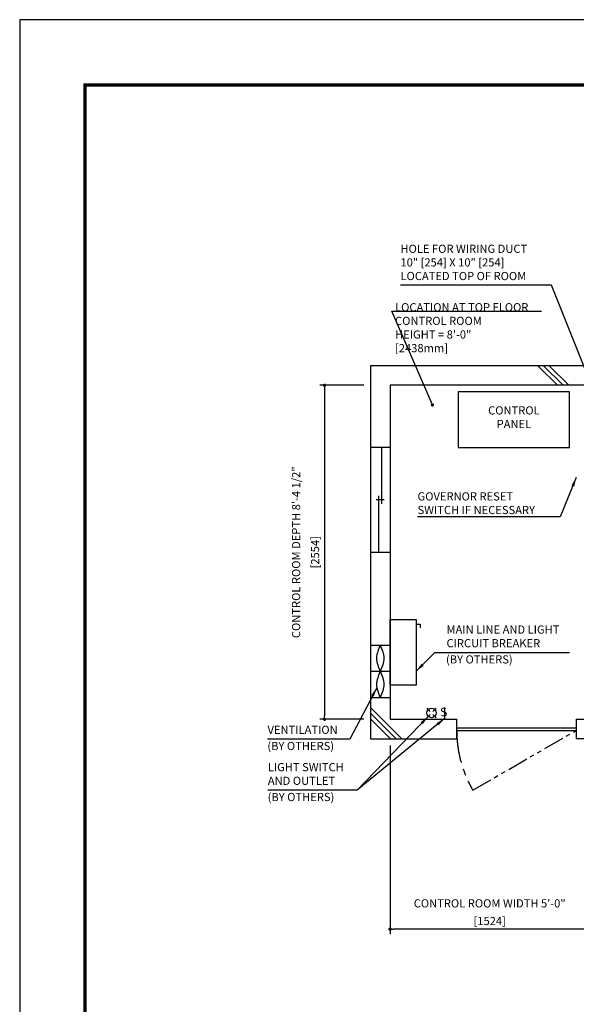
# Model space of a CAD drawing. Units: millimetres. Extents: x 0 to 21000, y 0 to 23043.
# Drawn here: x 0 to 4255, y 7470 to 15000 of the extents above; entities that cross this region are included whole.
import ezdxf

# ---------------------------------------------------------------- set-up
doc = ezdxf.new("R2010")
doc.units = ezdxf.units.MM
doc.header["$LTSCALE"] = 100
doc.linetypes.add('CENTERX2', pattern=[4, 2.5, -0.5, 0.5, -0.5])
doc.linetypes.add('PHANTOM2', pattern=[31.75, 15.875, -3.175, 3.175, -3.175, 3.175, -3.175])
doc.layers.get('0').update_dxf_attribs({"color": 3})
for name, color, linetype in [('BUILDING', 3, 'Continuous'), ('CENTER-LINE', 7, 'CENTERX2'), ('DIM', 2, 'Continuous'), ('FRAME', 5, 'Continuous'), ('OTHERS', 4, 'Continuous'), ('W-DASHED-LINE', 111, 'PHANTOM2')]:
    doc.layers.add(name, color=color, linetype=linetype)
doc.styles.add('IN_MM', font='romans.shx', dxfattribs={"height": 55, "bigfont": 'bigfont.shx'})
doc.styles.get("Standard").update_dxf_attribs({"font": 'romans.shx', "bigfont": 'bigfont.shx'})
doc.dimstyles.new('1-40INCH', dxfattribs={"dimscale": 20, "dimtxt": 2.5, "dimasz": 3.5, "dimexe": 1.5, "dimexo": 2, "dimgap": 1, "dimtad": 3, "dimdec": 4, "dimlfac": 0.03937, "dimzin": 3, "dimdsep": 46, "dimlunit": 4, "dimtxsty": 'Standard', "dimcen": 0.09, "dimclrd": 256, "dimclre": 256, "dimclrt": 256, "dimadec": 0, "dimazin": 2, "dimtfac": 1, "dimtdec": 4, "dimtmove": 0, "dimatfit": 3, "dimfxl": 0, "dimfrac": 2, "dimtolj": 1, "dimtzin": 0, "dimarcsym": 0})
doc.dimstyles.new('1-50IN', dxfattribs={"dimscale": 25, "dimtxt": 2.5, "dimasz": 1, "dimexe": 1.5, "dimexo": 2, "dimgap": 1, "dimtad": 3, "dimdsep": 46, "dimtxsty": 'Standard', "dimblk1": 'DOT', "dimblk2": 'DOT', "dimsah": 1, "dimcen": 0.09, "dimclrd": 256, "dimclre": 256, "dimclrt": 256, "dimadec": 0, "dimazin": 0, "dimtfac": 1, "dimtmove": 0, "dimatfit": 3, "dimldrblk": 'DOT', "dimfxl": 0, "dimtolj": 1, "dimtzin": 0, "dimarcsym": 0})
doc.dimstyles.new('1-50IN INCH1-2', dxfattribs={"dimscale": 25, "dimtxt": 2.5, "dimasz": 1, "dimexe": 1.5, "dimexo": 2, "dimgap": 1, "dimtad": 3, "dimdec": 1, "dimlfac": 0.03937, "dimzin": 3, "dimdsep": 46, "dimlunit": 4, "dimtxsty": 'Standard', "dimblk1": 'DOT', "dimblk2": 'DOT', "dimsah": 1, "dimcen": 0.09, "dimclrd": 256, "dimclre": 256, "dimclrt": 256, "dimadec": 0, "dimazin": 2, "dimtfac": 1, "dimtdec": 1, "dimtmove": 0, "dimatfit": 3, "dimldrblk": 'DOT', "dimfxl": 0, "dimfrac": 2, "dimtolj": 1, "dimtzin": 0, "dimarcsym": 0})

# ---------------------------------------------------------------- blocks, each defined once
blk = doc.blocks.new('_DOT')
at = {"color": 0, "linetype": 'ByBlock'}
blk.add_line((-0.5, 0), (-1, 0), dxfattribs=at)
at = {"color": 0, "linetype": 'ByBlock', "const_width": 0.5}
blk.add_lwpolyline([(-0.25, 0, 1), (0.25, 0, 1)], format="xyb", close=True, dxfattribs=at)
blk = doc.blocks.new('*D30')
at = {"layer": 'DEFPOINTS', "color": 0}
for p in [(2680.5, 12204), (2330.5, 9650), (2680.5, 9650)]:
    blk.add_point(p, dxfattribs=at)
at = {"layer": 'DIM', "lineweight": -2}
for p, q in [((2630.5, 12204), (2293, 12204)), ((2330.5, 12179), (2330.5, 9675)), ((2630.5, 9650), (2293, 9650))]:
    blk.add_line(p, q, dxfattribs=at)
at = {"layer": 'DIM', "lineweight": -2, "xscale": 25, "yscale": 25, "zscale": 25}
for p, rotation in [((2330.5, 12204), 90), ((2330.5, 9650), 270)]:
    blk.add_blockref('_DOT', p, dxfattribs=dict(at, rotation=rotation))
at = {"layer": 'DIM', "char_height": 62.5, "attachment_point": 5, "rotation": 90}
for s, insert in [('\\A1;CONTROL ROOM DEPTH 8\'-4 1/2"', (2112.6, 10927)), ('\\A1;[2554]', (2257.9, 10927))]:
    blk.add_mtext(s, dxfattribs=dict(at, insert=insert))
blk = doc.blocks.new('*D31')
at = {"layer": 'DEFPOINTS', "color": 0}
for p in [(2830.5, 9500), (4354.5, 9470), (2830.5, 8045)]:
    blk.add_point(p, dxfattribs=at)
at = {"layer": 'DIM', "lineweight": -2}
for p, q in [((2830.5, 9450), (2830.5, 8007.5)), ((4354.5, 9420), (4354.5, 8007.5)), ((4329.5, 8045), (2855.5, 8045))]:
    blk.add_line(p, q, dxfattribs=at)
at = {"layer": 'DIM', "lineweight": -2, "xscale": 25, "yscale": 25, "zscale": 25, "rotation": 180}
blk.add_blockref('_DOT', (2830.5, 8045), dxfattribs=at)
at = {"layer": 'DIM', "lineweight": -2, "xscale": 25, "yscale": 25, "zscale": 25}
blk.add_blockref('_DOT', (4354.5, 8045), dxfattribs=at)
at = {"layer": 'DIM', "char_height": 62.5, "attachment_point": 5}
for s, insert in [('\\A1;CONTROL ROOM WIDTH 5\'-0"', (3592.5, 8242)), ('\\A1;[1524]', (3592.5, 8107.2))]:
    blk.add_mtext(s, dxfattribs=dict(at, insert=insert))

msp = doc.modelspace()

# ---------------------------------------------------------------- linework, layer by layer
at = {"layer": 'BUILDING', "color": 3, "linetype": 'Continuous'}
for p, q in [((7245.50059, 12353.95753), (2680.50059, 12353.95753)), ((2680.50059, 12353.95753), (2680.50059, 9499.95753)), ((4354.50059, 12203.95753), (2830.50059, 12203.95753)), ((2830.50059, 12203.95753), (2830.50059, 9649.95753)), ((5622.0005, 9499.95753), (4254.50059, 9499.95753))]:
    msp.add_line(p, q, dxfattribs=at)
at = {"layer": 'BUILDING'}
for p, q in [((4111.56107, 12203.95753), (3961.56107, 12353.95753)), ((4153.98748, 12203.95753), (4003.98748, 12353.95753)), ((4196.41389, 12203.95753), (4046.41389, 12353.95753)), ((2919.67834, 9499.95753), (2680.50059, 9739.13527)), ((2877.25193, 9499.95753), (2680.50059, 9696.70887)), ((2834.82552, 9499.95753), (2680.50059, 9654.28246))]:
    msp.add_line(p, q, dxfattribs=at)
at = {"layer": 'BUILDING', "linetype": 'Continuous', "ltscale": 0.001}
for p, q in [((2830.50059, 11727.95753), (2680.50059, 11727.95753)), ((2765.50059, 11727.95753), (2765.50059, 11297.95753)), ((2785.50059, 11327.95753), (2725.50059, 11327.95753)), ((2745.50059, 10927.95753), (2745.50059, 11357.95753)), ((2680.50059, 10927.95753), (2830.50059, 10927.95753)), ((2680.50059, 10216.85747), (2830.50059, 10216.85747)), ((2680.50059, 10016.85747), (2830.50059, 10016.85747)), ((2680.50059, 9816.85747), (2830.50059, 9816.85747))]:
    msp.add_line(p, q, dxfattribs=at)
at = {"layer": 'BUILDING', "linetype": 'Continuous', "ltscale": 0.5}
for p, q in [((2830.50059, 9649.95753), (3340.50059, 9649.95753)), ((3340.50059, 9499.95753), (3340.50059, 9649.95753)), ((4254.50059, 9649.95753), (4354.50059, 9649.95753)), ((4254.50059, 9649.95753), (4254.50059, 9499.95753)), ((3340.50059, 9584.95753), (4254.50059, 9584.95753)), ((3340.50059, 9564.95753), (4254.50059, 9564.95753)), ((2680.50059, 9499.95753), (3340.50059, 9499.95753))]:
    msp.add_line(p, q, dxfattribs=at)
at = {"layer": 'BUILDING', "linetype": 'Continuous', "ltscale": 0.001}
for points in [[(2755.50059, 10216.85747), (2727.50059, 10116.85747), (2755.50059, 10016.85747), (2783.50059, 9916.85747), (2755.50059, 9816.85747)], [(2755.50059, 10216.85747), (2783.50059, 10116.85747), (2755.50059, 10016.85747), (2727.50059, 9916.85747), (2755.50059, 9816.85747)]]:
    msp.add_spline(points, degree=3, dxfattribs=at)
at = {"layer": 'CENTER-LINE', "linetype": 'CENTERX2'}
msp.add_arc((4254.50059, 9564.95753), 914, 180, 210, dxfattribs=at)
at = {"layer": 'DEFPOINTS'}
msp.add_lwpolyline([(0.00059, 0.00051), (21000.00059, 0.00051), (21000.00059, 15000.00051), (0.00059, 15000.00051)], close=True, dxfattribs=at)
at = {"layer": 'DIM'}
msp.add_line((2844.16242, 12769.91981), (3988.58298, 12769.91981), dxfattribs=at)
at = {"layer": 'FRAME', "const_width": 25}
msp.add_lwpolyline([(500.00059, 500.00051), (20500.00059, 500.00051), (20500.00059, 14500.00051), (500.00059, 14500.00051)], close=True, dxfattribs=at)
at = {"layer": 'OTHERS'}
for p, q in [((3030.50059, 10378.21917), (3060.50059, 10378.21917)), ((3060.50059, 10378.21917), (3060.50059, 10348.21917)), ((3136.38816, 9709.27124), (3111.70187, 9733.95753)), ((3183.70187, 9733.95753), (3159.01558, 9709.27124)), ((3247.70187, 9739.95753), (3247.70187, 9655.95753)), ((3136.38816, 9686.64382), (3111.70187, 9661.95753)), ((3183.70187, 9661.95753), (3159.01558, 9686.64382))]:
    msp.add_line(p, q, dxfattribs=at)
at = {"layer": 'OTHERS', "linetype": 'Continuous', "ltscale": 0.5}
msp.add_lwpolyline([(3352.50059, 11727.95753), (4202.50059, 11727.95753), (4202.50059, 12152.95753), (3352.50059, 12152.95753)], close=True, dxfattribs=at)
at = {"layer": 'OTHERS'}
msp.add_lwpolyline([(3030.50059, 10411.95753), (3030.50059, 9911.9257), (2830.50059, 9911.9257), (2830.50059, 10411.95753)], close=True, dxfattribs=at)
msp.add_circle((3147.70187, 9697.95753), 36, dxfattribs=at)
at = {"layer": 'W-DASHED-LINE', "ltscale": 0.1}
msp.add_line((3462.95337, 9107.95753), (4254.50059, 9564.95753), dxfattribs=at)

# ---------------------------------------------------------------- texts
at = {"layer": 'DIM', "char_height": 62.5}
for s, insert, attachment_point in [('HOLE FOR WIRING DUCT\\P10" [254] X 10" [254]\\PLOCATED TOP OF ROOM', (2910.5388, 12988.90211), 7), ('LOCATION AT TOP FLOOR\\P CONTROL ROOM\\P   HEIGHT = 8\'-0"\\P               [2438mm]', (2869.16242, 12437.5832), 7), ('CONTROL\\PPANEL', (3777.50059, 11857.1242), 8), ('\\A1;GOVERNOR RESET\\PSWITCH IF NECESSARY', (3040.94093, 11219.03426), 7), ('MAIN LINE AND LIGHT \\PCIRCUIT BREAKER', (3262.27749, 10181.00001), 7), ('(BY OTHERS)', (3258.63351, 10057.00591), 7), ('VENTILATION', (1894.31077, 9518.76691), 7), ('(BY OTHERS)', (1893.13944, 9394.77281), 7), ('LIGHT SWITCH\\PAND OUTLET', (1896.45297, 9128.71357), 7), ('(BY OTHERS)', (1895.28165, 9004.71948), 7)]:
    msp.add_mtext(s, dxfattribs=dict(at, insert=insert, attachment_point=attachment_point))
at = {"layer": 'OTHERS', "insert": (3268.57047, 9699.06229), "char_height": 66, "attachment_point": 6, "rotation": 5.081657553, "style": 'IN_MM'}
msp.add_mtext('S', dxfattribs=at)

# ---------------------------------------------------------------- dimensions: what is measured, and where the dimension line sits
at = {"layer": 'DIM'}
dim = msp.add_linear_dim(base=(2330.50059, 9649.95753), p1=(2680.50059, 12203.95753), p2=(2680.50059, 9649.95753), angle=90, text='CONTROL ROOM DEPTH <>', dimstyle='1-50IN INCH1-2', override={"dimpost": '\\X'}, dxfattribs=at)
dim.commit()
dim.dimension.update_dxf_attribs({"geometry": '*D30', "text_midpoint": (2185.2625, 10926.95753)})
dim = msp.add_linear_dim(base=(2830.50059, 8044.95753), p1=(4354.50059, 9469.95753), p2=(2830.50059, 9499.95753), text='CONTROL ROOM WIDTH <>', dimstyle='1-50IN INCH1-2', override={"dimpost": '\\X'}, dxfattribs=at)
dim.commit()
dim.dimension.update_dxf_attribs({"geometry": '*D31', "text_midpoint": (3592.50059, 8179.77896)})

# ---------------------------------------------------------------- leaders
at = {"layer": 'DIM', "annotation_type": 0, "has_hookline": 1, "hookline_direction": 1}
for points, text_width in [([(4429.50059, 12053.95753), (4065.41975, 12968.90211), (3995.41975, 12968.90211)], 1064.88095), ([(4254.50059, 11499.03426), (4131.53617, 11199.03426), (4061.53617, 11199.03426)], 1000.59524)]:
    msp.add_leader(points, dimstyle='1-40INCH', override={"dimtad": 1}, dxfattribs=dict(at, text_width=text_width))
at = {"layer": 'DIM'}
msp.add_leader([(3154.50059, 12053.95753), (2844.16242, 12769.91981), (2869.16242, 12769.91981)], dimstyle='1-50IN', dxfattribs=at)
at = {"layer": 'DIM', "linetype": 'Continuous', "ltscale": 0.5, "annotation_type": 0, "has_hookline": 1}
for points, hookline_direction, text_width in [([(3030.50059, 10016.53573), (3172.27749, 10161.00001), (3242.27749, 10161.00001)], 0, 939.88095), ([(2729.9816, 9891.45342), (2523.00125, 9498.76691), (2453.00125, 9498.76691)], 1, 538.69048), ([(3122.73577, 9672.02119), (2580.50059, 9108.71357), (2510.50059, 9108.71357)], 1, 594.04762)]:
    msp.add_leader(points, dimstyle='1-40INCH', override={"dimgap": 1, "dimtad": 1}, dxfattribs=dict(at, hookline_direction=hookline_direction, text_width=text_width))
at = {"layer": 'DIM', "linetype": 'Continuous', "ltscale": 0.5}
msp.add_leader([(3247.70187, 9655.95753), (2580.50059, 9108.71357)], dimstyle='1-40INCH', override={"dimgap": 1, "dimtad": 1}, dxfattribs=at)

doc.saveas('drawing.dxf')
